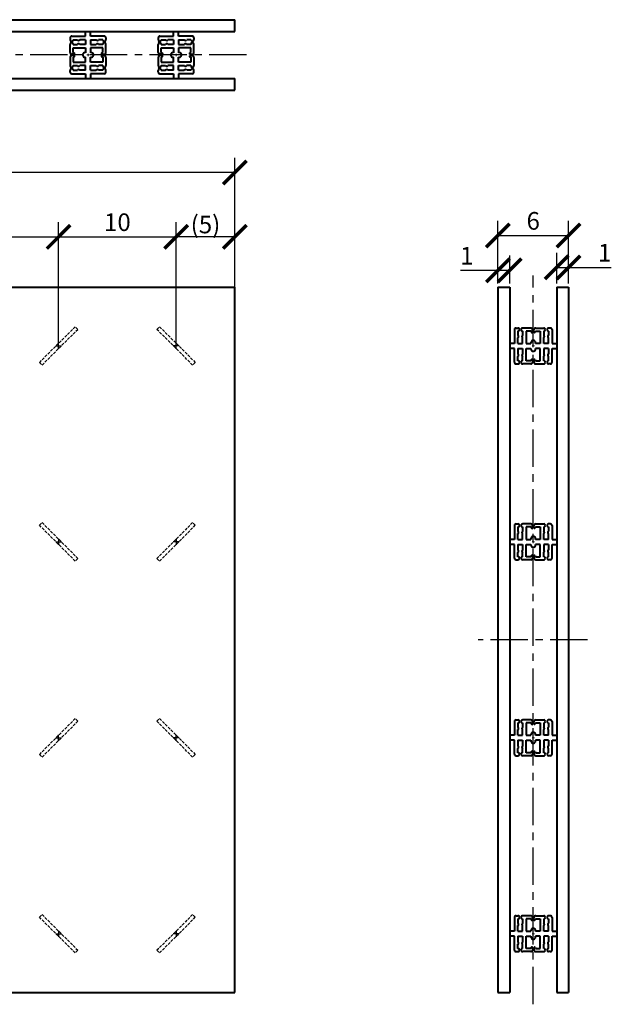
# Model space of a CAD drawing. Units: millimetres. Extents: x 99 to 1220, y -475 to 336.
# Drawn here: x 328 to 378, y 250 to 334 of the extents above; entities that cross this region are included whole.
import ezdxf

# ---------------------------------------------------------------- set-up
doc = ezdxf.new("R2010")
doc.units = ezdxf.units.MM
doc.linetypes.add('ACAD_ISO02W100', pattern=[15, 12, -3])
doc.linetypes.add('KÖZÉP', pattern=[50.8, 31.75, -6.35, 6.35, -6.35])
doc.dimstyles.new('Építészeti', dxfattribs={"dimtxt": 1.5, "dimasz": 2, "dimexe": 1.25, "dimexo": 0.3, "dimgap": 0.3, "dimtad": 1, "dimlfac": -0.1, "dimtxsty": 'Standard', "dimblk": 'ARCHTICK', "dimcen": 0.1, "dimadec": 0, "dimazin": 0, "dimtfac": 1, "dimtmove": 0, "dimatfit": 3, "dimfxl": 1, "dimarcsym": 0})

# ---------------------------------------------------------------- blocks, each defined once
blk = doc.blocks.new('_ArchTick')
at = {"color": 0, "linetype": 'ByBlock', "const_width": 0.15}
blk.add_lwpolyline([(-0.5, -0.5), (0.5, 0.5)], dxfattribs=at)
blk = doc.blocks.new('*D15')
at = {"color": 0, "lineweight": -2}
for p, q in [((368.242, 311.704), (368.242, 317.044)), ((374.242, 311.704), (374.242, 317.044)), ((368.242, 315.794), (374.242, 315.794))]:
    blk.add_line(p, q, dxfattribs=at)
at = {"layer": 'Defpoints', "color": 0}
for p in [(374.242, 315.794), (368.242, 311.404), (374.242, 311.404)]:
    blk.add_point(p, dxfattribs=at)
at = {"color": 0, "lineweight": -2, "xscale": 2, "yscale": 2, "zscale": 2, "rotation": 180}
blk.add_blockref('_ArchTick', (368.242, 315.794), dxfattribs=at)
at = {"color": 0, "lineweight": -2, "xscale": 2, "yscale": 2, "zscale": 2}
blk.add_blockref('_ArchTick', (374.242, 315.794), dxfattribs=at)
at = {"color": 0, "insert": (371.242, 316.844), "char_height": 1.5, "attachment_point": 5}
blk.add_mtext('6', dxfattribs=at)
blk = doc.blocks.new('*D24')
at = {"color": 0, "lineweight": -2}
for p, q in [((373.242, 311.704), (373.242, 314.329)), ((374.242, 311.704), (374.242, 314.329)), ((373.242, 313.079), (374.242, 313.079)), ((374.242, 313.079), (377.874, 313.079))]:
    blk.add_line(p, q, dxfattribs=at)
at = {"layer": 'Defpoints', "color": 0}
for p in [(373.242, 313.079), (373.242, 311.404), (374.242, 311.404)]:
    blk.add_point(p, dxfattribs=at)
at = {"color": 0, "lineweight": -2, "xscale": 2, "yscale": 2, "zscale": 2, "rotation": 180}
blk.add_blockref('_ArchTick', (373.242, 313.079), dxfattribs=at)
at = {"color": 0, "lineweight": -2, "xscale": 2, "yscale": 2, "zscale": 2}
blk.add_blockref('_ArchTick', (374.242, 313.079), dxfattribs=at)
at = {"color": 0, "insert": (377.324, 314.129), "char_height": 1.5, "attachment_point": 5}
blk.add_mtext('1', dxfattribs=at)
blk = doc.blocks.new('*D23')
at = {"color": 0, "lineweight": -2}
for p, q in [((368.242, 311.704), (368.242, 314.08)), ((369.242, 311.704), (369.242, 314.08)), ((368.242, 312.83), (365.047, 312.83)), ((369.242, 312.83), (368.242, 312.83))]:
    blk.add_line(p, q, dxfattribs=at)
at = {"layer": 'Defpoints', "color": 0}
for p in [(369.242, 312.83), (368.242, 311.404), (369.242, 311.404)]:
    blk.add_point(p, dxfattribs=at)
at = {"color": 0, "lineweight": -2, "xscale": 2, "yscale": 2, "zscale": 2, "rotation": 180}
blk.add_blockref('_ArchTick', (368.242, 312.83), dxfattribs=at)
at = {"color": 0, "lineweight": -2, "xscale": 2, "yscale": 2, "zscale": 2}
blk.add_blockref('_ArchTick', (369.242, 312.83), dxfattribs=at)
at = {"color": 0, "insert": (365.597, 313.88), "char_height": 1.5, "attachment_point": 5}
blk.add_mtext('1', dxfattribs=at)
blk = doc.blocks.new('*D16')
at = {"color": 0, "lineweight": -2}
for p, q in [((285.844, 311.704), (285.844, 322.395)), ((345.844, 311.704), (345.844, 322.395)), ((345.844, 321.145), (285.844, 321.145))]:
    blk.add_line(p, q, dxfattribs=at)
at = {"layer": 'Defpoints', "color": 0}
for p in [(285.844, 321.145), (285.844, 311.404), (345.844, 311.404)]:
    blk.add_point(p, dxfattribs=at)
at = {"color": 0, "lineweight": -2, "xscale": 2, "yscale": 2, "zscale": 2, "rotation": 180}
blk.add_blockref('_ArchTick', (285.844, 321.145), dxfattribs=at)
at = {"color": 0, "lineweight": -2, "xscale": 2, "yscale": 2, "zscale": 2}
blk.add_blockref('_ArchTick', (345.844, 321.145), dxfattribs=at)
at = {"color": 0, "insert": (315.481, 322.195), "char_height": 1.5, "attachment_point": 5}
blk.add_mtext('60', dxfattribs=at)
blk = doc.blocks.new('*D35')
at = {"color": 0, "lineweight": -2}
for p, q in [((320.844, 306.704), (320.844, 316.929)), ((330.844, 306.704), (330.844, 316.929)), ((320.844, 315.679), (330.844, 315.679))]:
    blk.add_line(p, q, dxfattribs=at)
at = {"layer": 'Defpoints', "color": 0}
for p in [(330.844, 315.679), (320.844, 306.404), (330.844, 306.404)]:
    blk.add_point(p, dxfattribs=at)
at = {"color": 0, "lineweight": -2, "xscale": 2, "yscale": 2, "zscale": 2, "rotation": 180}
blk.add_blockref('_ArchTick', (320.844, 315.679), dxfattribs=at)
at = {"color": 0, "lineweight": -2, "xscale": 2, "yscale": 2, "zscale": 2}
blk.add_blockref('_ArchTick', (330.844, 315.679), dxfattribs=at)
at = {"color": 0, "insert": (325.844, 316.729), "char_height": 1.5, "attachment_point": 5}
blk.add_mtext('10', dxfattribs=at)
blk = doc.blocks.new('*D37')
at = {"color": 0, "lineweight": -2}
for p, q in [((330.844, 306.704), (330.844, 316.929)), ((340.844, 306.704), (340.844, 316.929)), ((330.844, 315.679), (340.844, 315.679))]:
    blk.add_line(p, q, dxfattribs=at)
at = {"layer": 'Defpoints', "color": 0}
for p in [(340.844, 315.679), (330.844, 306.404), (340.844, 306.404)]:
    blk.add_point(p, dxfattribs=at)
at = {"color": 0, "lineweight": -2, "xscale": 2, "yscale": 2, "zscale": 2, "rotation": 180}
blk.add_blockref('_ArchTick', (330.844, 315.679), dxfattribs=at)
at = {"color": 0, "lineweight": -2, "xscale": 2, "yscale": 2, "zscale": 2}
blk.add_blockref('_ArchTick', (340.844, 315.679), dxfattribs=at)
at = {"color": 0, "insert": (335.844, 316.729), "char_height": 1.5, "attachment_point": 5}
blk.add_mtext('10', dxfattribs=at)
blk = doc.blocks.new('*D38')
at = {"color": 0, "lineweight": -2}
for p, q in [((340.844, 311.704), (340.844, 316.929)), ((345.844, 306.704), (345.844, 316.929)), ((345.844, 315.679), (340.844, 315.679))]:
    blk.add_line(p, q, dxfattribs=at)
at = {"layer": 'Defpoints', "color": 0}
for p in [(340.844, 315.679), (340.844, 311.404), (345.844, 306.404)]:
    blk.add_point(p, dxfattribs=at)
at = {"color": 0, "lineweight": -2, "xscale": 2, "yscale": 2, "zscale": 2, "rotation": 180}
blk.add_blockref('_ArchTick', (340.844, 315.679), dxfattribs=at)
at = {"color": 0, "lineweight": -2, "xscale": 2, "yscale": 2, "zscale": 2}
blk.add_blockref('_ArchTick', (345.844, 315.679), dxfattribs=at)
at = {"color": 0, "insert": (343.344, 316.729), "char_height": 1.5, "attachment_point": 5}
blk.add_mtext('{\\Ftxt.shx|c238;(}5{\\Ftxt.shx|c238;)}', dxfattribs=at)
blk = doc.blocks.new('Távtartó felülnézet takart')
at = {"color": 5, "linetype": 'ACAD_ISO02W100', "lineweight": 25, "ltscale": 0.02}
for p, q in [((9.755, 308.037), (6.715, 304.997)), ((6.941, 304.771), (9.981, 307.811)), ((9.981, 307.811), (9.755, 308.037)), ((6.715, 304.997), (6.941, 304.771))]:
    blk.add_line(p, q, dxfattribs=at)
for p, q in [((8.349, 306.154), (8.349, 306.654)), ((8.099, 306.404), (8.599, 306.404))]:
    blk.add_line(p, q)

msp = doc.modelspace()

# ---------------------------------------------------------------- linework, layer by layer
at = {"lineweight": 40}
for p, q in [((285.844, 334.149), (345.844, 334.149)), ((345.844, 333.149), (345.844, 334.149)), ((285.844, 333.149), (345.844, 333.149)), ((285.844, 329.149), (345.844, 329.149)), ((345.844, 328.149), (345.844, 329.149)), ((285.844, 328.149), (345.844, 328.149)), ((285.844, 311.404), (345.844, 311.404)), ((345.844, 251.404), (345.844, 311.404)), ((368.242, 311.404), (369.242, 311.404)), ((368.242, 311.404), (368.242, 251.404)), ((369.242, 311.404), (369.242, 251.404)), ((373.242, 311.404), (374.242, 311.404)), ((373.242, 311.404), (373.242, 251.404)), ((374.242, 311.404), (374.242, 251.404)), ((369.242, 290.4), (369.242, 289.076)), ((369.242, 290.4), (369.242, 289.076)), ((285.844, 251.404), (345.844, 251.404)), ((368.242, 251.404), (369.242, 251.404)), ((373.242, 251.404), (374.242, 251.404))]:
    msp.add_line(p, q, dxfattribs=at)
at = {"color": 5, "lineweight": 40}
for p, q in [((331.824, 332.599), (331.824, 332.462)), ((331.959, 332.749), (333.132, 332.749)), ((333.132, 332.749), (333.132, 333.149)), ((333.556, 332.749), (333.556, 333.149)), ((334.729, 332.749), (333.556, 332.749)), ((334.864, 332.599), (334.864, 332.462)), ((339.324, 332.599), (339.324, 332.462)), ((339.459, 332.749), (340.632, 332.749)), ((340.632, 332.749), (340.632, 333.149)), ((341.056, 332.749), (341.056, 333.149)), ((342.229, 332.749), (341.056, 332.749)), ((342.364, 332.599), (342.364, 332.462)), ((331.824, 331.359), (331.824, 332.042)), ((332.079, 332.449), (332.446, 332.449)), ((332.079, 332.049), (332.449, 332.049)), ((332.079, 331.749), (333.132, 331.749)), ((332.08, 331.349), (332.08, 331.749)), ((333.132, 332.049), (332.643, 332.049)), ((333.132, 332.449), (332.646, 332.449)), ((333.132, 332.449), (333.132, 332.049)), ((333.132, 331.749), (333.132, 331.343)), ((333.556, 332.449), (334.042, 332.449)), ((333.556, 332.449), (333.556, 332.049)), ((333.556, 332.049), (334.044, 332.049)), ((334.609, 331.749), (333.556, 331.749)), ((333.556, 331.749), (333.556, 331.343)), ((334.609, 332.049), (334.239, 332.049)), ((334.609, 332.449), (334.242, 332.449)), ((334.608, 331.349), (334.608, 331.749)), ((334.864, 331.359), (334.864, 332.042)), ((339.324, 331.359), (339.324, 332.042)), ((339.579, 332.449), (339.946, 332.449)), ((339.579, 332.049), (339.949, 332.049)), ((339.579, 331.749), (340.632, 331.749)), ((339.58, 331.349), (339.58, 331.749)), ((340.632, 332.049), (340.143, 332.049)), ((340.632, 332.449), (340.146, 332.449)), ((340.632, 332.449), (340.632, 332.049)), ((340.632, 331.749), (340.632, 331.343)), ((341.056, 332.449), (341.542, 332.449)), ((341.056, 332.449), (341.056, 332.049)), ((341.056, 332.049), (341.544, 332.049)), ((342.109, 331.749), (341.056, 331.749)), ((341.056, 331.749), (341.056, 331.343)), ((342.109, 332.049), (341.739, 332.049)), ((342.109, 332.449), (341.742, 332.449)), ((342.108, 331.349), (342.108, 331.749)), ((342.364, 331.359), (342.364, 332.042)), ((331.824, 330.939), (331.824, 330.255)), ((332.15, 331.209), (331.959, 331.209)), ((332.15, 331.089), (331.959, 331.089)), ((332.162, 331.307), (332.08, 331.349)), ((332.162, 330.99), (332.08, 330.948)), ((332.08, 330.948), (332.08, 330.549)), ((333.132, 330.549), (333.132, 330.955)), ((333.556, 330.549), (333.556, 330.955)), ((334.526, 331.307), (334.608, 331.349)), ((334.526, 330.99), (334.608, 330.948)), ((334.538, 331.209), (334.729, 331.209)), ((334.538, 331.089), (334.729, 331.089)), ((334.608, 330.948), (334.608, 330.549)), ((334.864, 330.939), (334.864, 330.255)), ((339.324, 330.939), (339.324, 330.255)), ((339.65, 331.209), (339.459, 331.209)), ((339.65, 331.089), (339.459, 331.089)), ((339.662, 331.307), (339.58, 331.349)), ((339.662, 330.99), (339.58, 330.948)), ((339.58, 330.948), (339.58, 330.549)), ((340.632, 330.549), (340.632, 330.955)), ((341.056, 330.549), (341.056, 330.955)), ((342.026, 331.307), (342.108, 331.349)), ((342.026, 330.99), (342.108, 330.948)), ((342.038, 331.209), (342.229, 331.209)), ((342.038, 331.089), (342.229, 331.089)), ((342.108, 330.948), (342.108, 330.549)), ((342.364, 330.939), (342.364, 330.255)), ((332.079, 330.549), (333.132, 330.549)), ((332.079, 330.249), (332.449, 330.249)), ((333.132, 330.249), (332.643, 330.249)), ((333.132, 329.849), (333.132, 330.249)), ((334.609, 330.549), (333.556, 330.549)), ((333.556, 330.249), (334.044, 330.249)), ((333.556, 329.849), (333.556, 330.249)), ((334.609, 330.249), (334.239, 330.249)), ((339.579, 330.549), (340.632, 330.549)), ((339.579, 330.249), (339.949, 330.249)), ((340.632, 330.249), (340.143, 330.249)), ((340.632, 329.849), (340.632, 330.249)), ((342.109, 330.549), (341.056, 330.549)), ((341.056, 330.249), (341.544, 330.249)), ((341.056, 329.849), (341.056, 330.249)), ((342.109, 330.249), (341.739, 330.249)), ((331.824, 329.699), (331.824, 329.835)), ((331.959, 329.549), (333.132, 329.549)), ((332.079, 329.849), (332.446, 329.849)), ((333.132, 329.849), (332.646, 329.849)), ((333.132, 329.549), (333.132, 329.149)), ((333.556, 329.849), (334.042, 329.849)), ((333.556, 329.549), (333.556, 329.149)), ((334.729, 329.549), (333.556, 329.549)), ((334.609, 329.849), (334.242, 329.849)), ((334.864, 329.699), (334.864, 329.835)), ((339.324, 329.699), (339.324, 329.835)), ((339.459, 329.549), (340.632, 329.549)), ((339.579, 329.849), (339.946, 329.849)), ((340.632, 329.849), (340.146, 329.849)), ((340.632, 329.549), (340.632, 329.149)), ((341.056, 329.849), (341.542, 329.849)), ((341.056, 329.549), (341.056, 329.149)), ((342.229, 329.549), (341.056, 329.549)), ((342.109, 329.849), (341.742, 329.849)), ((342.364, 329.699), (342.364, 329.835)), ((369.642, 307.79), (369.642, 306.617)), ((369.792, 307.925), (369.929, 307.925)), ((369.942, 307.669), (369.942, 307.302)), ((370.342, 307.669), (370.342, 307.299)), ((371.032, 307.925), (370.349, 307.925)), ((370.642, 307.669), (370.642, 306.617)), ((371.042, 307.668), (370.642, 307.668)), ((371.084, 307.587), (371.042, 307.668)), ((371.182, 307.598), (371.182, 307.79)), ((371.302, 307.598), (371.302, 307.79)), ((371.401, 307.587), (371.443, 307.668)), ((371.443, 307.668), (371.842, 307.668)), ((371.452, 307.925), (372.136, 307.925)), ((371.842, 307.669), (371.842, 306.617)), ((372.142, 307.669), (372.142, 307.299)), ((372.542, 307.669), (372.542, 307.302)), ((372.692, 307.925), (372.556, 307.925)), ((372.842, 307.79), (372.842, 306.617)), ((369.642, 306.617), (369.242, 306.617)), ((369.942, 306.617), (369.942, 307.102)), ((369.942, 306.617), (370.342, 306.617)), ((370.342, 306.617), (370.342, 307.105)), ((370.642, 306.617), (371.048, 306.617)), ((371.842, 306.617), (371.437, 306.617)), ((372.142, 306.617), (372.142, 307.105)), ((372.542, 306.617), (372.142, 306.617)), ((372.542, 306.617), (372.542, 307.102)), ((372.842, 306.617), (373.242, 306.617)), ((369.642, 306.192), (369.242, 306.192)), ((369.642, 305.019), (369.642, 306.192)), ((369.942, 306.192), (370.342, 306.192)), ((369.942, 306.192), (369.942, 305.707)), ((370.342, 306.192), (370.342, 305.704)), ((370.642, 306.192), (371.048, 306.192)), ((370.642, 305.14), (370.642, 306.192)), ((371.842, 306.192), (371.437, 306.192)), ((371.842, 305.14), (371.842, 306.192)), ((372.542, 306.192), (372.142, 306.192)), ((372.142, 306.192), (372.142, 305.704)), ((372.542, 306.192), (372.542, 305.707)), ((372.842, 305.019), (372.842, 306.192)), ((372.842, 306.192), (373.242, 306.192)), ((369.792, 304.884), (369.929, 304.884)), ((369.942, 305.14), (369.942, 305.507)), ((370.342, 305.14), (370.342, 305.51)), ((371.032, 304.884), (370.349, 304.884)), ((371.042, 305.14), (370.642, 305.14)), ((371.084, 305.222), (371.042, 305.14)), ((371.182, 305.211), (371.182, 305.019)), ((371.302, 305.211), (371.302, 305.019)), ((371.401, 305.222), (371.443, 305.14)), ((371.443, 305.14), (371.842, 305.14)), ((371.452, 304.884), (372.136, 304.884)), ((372.142, 305.14), (372.142, 305.51)), ((372.542, 305.14), (372.542, 305.507)), ((372.692, 304.884), (372.556, 304.884)), ((369.642, 291.123), (369.642, 289.95)), ((369.792, 291.258), (369.929, 291.258)), ((369.942, 291.002), (369.942, 290.636)), ((370.342, 291.002), (370.342, 290.633)), ((371.032, 291.258), (370.349, 291.258)), ((370.642, 291.002), (370.642, 289.95)), ((371.042, 291.002), (370.642, 291.002)), ((371.084, 290.92), (371.042, 291.002)), ((371.182, 290.932), (371.182, 291.123)), ((371.302, 290.932), (371.302, 291.123)), ((371.401, 290.92), (371.443, 291.002)), ((371.443, 291.002), (371.842, 291.002)), ((371.452, 291.258), (372.136, 291.258)), ((371.842, 291.002), (371.842, 289.95)), ((372.142, 291.002), (372.142, 290.633)), ((372.542, 291.002), (372.542, 290.636)), ((372.692, 291.258), (372.556, 291.258)), ((372.842, 291.123), (372.842, 289.95)), ((369.642, 289.95), (369.242, 289.95)), ((369.942, 289.95), (369.942, 290.436)), ((369.942, 289.95), (370.342, 289.95)), ((370.342, 289.95), (370.342, 290.438)), ((370.642, 289.95), (371.048, 289.95)), ((371.842, 289.95), (371.437, 289.95)), ((372.142, 289.95), (372.142, 290.438)), ((372.542, 289.95), (372.142, 289.95)), ((372.542, 289.95), (372.542, 290.436)), ((372.842, 289.95), (373.242, 289.95)), ((369.642, 289.526), (369.242, 289.526)), ((369.642, 288.353), (369.642, 289.526)), ((369.942, 289.526), (370.342, 289.526)), ((369.942, 289.526), (369.942, 289.04)), ((370.342, 289.526), (370.342, 289.037)), ((370.642, 289.526), (371.048, 289.526)), ((370.642, 288.473), (370.642, 289.526)), ((371.842, 289.526), (371.437, 289.526)), ((371.842, 288.473), (371.842, 289.526)), ((372.542, 289.526), (372.142, 289.526)), ((372.142, 289.526), (372.142, 289.037)), ((372.542, 289.526), (372.542, 289.04)), ((372.842, 288.353), (372.842, 289.526)), ((372.842, 289.526), (373.242, 289.526)), ((369.792, 288.218), (369.929, 288.218)), ((369.942, 288.473), (369.942, 288.84)), ((370.342, 288.473), (370.342, 288.843)), ((371.032, 288.218), (370.349, 288.218)), ((371.042, 288.474), (370.642, 288.474)), ((371.084, 288.556), (371.042, 288.474)), ((371.182, 288.544), (371.182, 288.353)), ((371.302, 288.544), (371.302, 288.353)), ((371.401, 288.556), (371.443, 288.474)), ((371.443, 288.474), (371.842, 288.474)), ((371.452, 288.218), (372.136, 288.218)), ((372.142, 288.473), (372.142, 288.843)), ((372.542, 288.473), (372.542, 288.84)), ((372.692, 288.218), (372.556, 288.218)), ((369.642, 274.456), (369.642, 273.283)), ((369.792, 274.591), (369.929, 274.591)), ((369.942, 274.336), (369.942, 273.969)), ((370.342, 274.336), (370.342, 273.966)), ((371.032, 274.591), (370.349, 274.591)), ((370.642, 274.336), (370.642, 273.283)), ((371.042, 274.335), (370.642, 274.335)), ((371.084, 274.253), (371.042, 274.335)), ((371.182, 274.265), (371.182, 274.456)), ((371.302, 274.265), (371.302, 274.456)), ((371.401, 274.253), (371.443, 274.335)), ((371.443, 274.335), (371.842, 274.335)), ((371.452, 274.591), (372.136, 274.591)), ((371.842, 274.336), (371.842, 273.283)), ((372.142, 274.336), (372.142, 273.966)), ((372.542, 274.336), (372.542, 273.969)), ((372.692, 274.591), (372.556, 274.591)), ((372.842, 274.456), (372.842, 273.283)), ((369.642, 273.283), (369.242, 273.283)), ((369.942, 273.283), (369.942, 273.769)), ((369.942, 273.283), (370.342, 273.283)), ((370.342, 273.283), (370.342, 273.772)), ((370.642, 273.283), (371.048, 273.283)), ((371.842, 273.283), (371.437, 273.283)), ((372.142, 273.283), (372.142, 273.772)), ((372.542, 273.283), (372.142, 273.283)), ((372.542, 273.283), (372.542, 273.769)), ((372.842, 273.283), (373.242, 273.283)), ((369.642, 272.859), (369.242, 272.859)), ((369.642, 271.686), (369.642, 272.859)), ((369.942, 272.859), (370.342, 272.859)), ((369.942, 272.859), (369.942, 272.373)), ((369.942, 271.807), (369.942, 272.173)), ((370.342, 272.859), (370.342, 272.371)), ((370.342, 271.807), (370.342, 272.176)), ((370.642, 272.859), (371.048, 272.859)), ((370.642, 271.807), (370.642, 272.859)), ((371.842, 272.859), (371.437, 272.859)), ((371.842, 271.807), (371.842, 272.859)), ((372.542, 272.859), (372.142, 272.859)), ((372.142, 272.859), (372.142, 272.371)), ((372.142, 271.807), (372.142, 272.176)), ((372.542, 272.859), (372.542, 272.373)), ((372.542, 271.807), (372.542, 272.173)), ((372.842, 271.686), (372.842, 272.859)), ((372.842, 272.859), (373.242, 272.859)), ((369.792, 271.551), (369.929, 271.551)), ((371.032, 271.551), (370.349, 271.551)), ((371.042, 271.807), (370.642, 271.807)), ((371.084, 271.889), (371.042, 271.807)), ((371.182, 271.877), (371.182, 271.686)), ((371.302, 271.877), (371.302, 271.686)), ((371.401, 271.889), (371.443, 271.807)), ((371.443, 271.807), (371.842, 271.807)), ((371.452, 271.551), (372.136, 271.551)), ((372.692, 271.551), (372.556, 271.551)), ((369.642, 257.79), (369.642, 256.617)), ((369.792, 257.925), (369.929, 257.925)), ((369.942, 257.669), (369.942, 257.302)), ((369.942, 256.617), (369.942, 257.102)), ((370.342, 257.669), (370.342, 257.299)), ((370.342, 256.617), (370.342, 257.105)), ((371.032, 257.925), (370.349, 257.925)), ((370.642, 257.669), (370.642, 256.617)), ((371.042, 257.668), (370.642, 257.668)), ((371.084, 257.587), (371.042, 257.668)), ((371.182, 257.598), (371.182, 257.79)), ((371.302, 257.598), (371.302, 257.79)), ((371.401, 257.587), (371.443, 257.668)), ((371.443, 257.668), (371.842, 257.668)), ((371.452, 257.925), (372.136, 257.925)), ((371.842, 257.669), (371.842, 256.617)), ((372.142, 257.669), (372.142, 257.299)), ((372.142, 256.617), (372.142, 257.105)), ((372.542, 257.669), (372.542, 257.302)), ((372.542, 256.617), (372.542, 257.102)), ((372.692, 257.925), (372.556, 257.925)), ((372.842, 257.79), (372.842, 256.617)), ((369.642, 256.617), (369.242, 256.617)), ((369.942, 256.617), (370.342, 256.617)), ((370.642, 256.617), (371.048, 256.617)), ((371.842, 256.617), (371.437, 256.617)), ((372.542, 256.617), (372.142, 256.617)), ((372.842, 256.617), (373.242, 256.617)), ((369.642, 256.192), (369.242, 256.192)), ((369.642, 255.019), (369.642, 256.192)), ((369.942, 256.192), (370.342, 256.192)), ((369.942, 256.192), (369.942, 255.707)), ((369.942, 255.14), (369.942, 255.507)), ((370.342, 256.192), (370.342, 255.704)), ((370.342, 255.14), (370.342, 255.51)), ((370.642, 256.192), (371.048, 256.192)), ((370.642, 255.14), (370.642, 256.192)), ((371.842, 256.192), (371.437, 256.192)), ((371.842, 255.14), (371.842, 256.192)), ((372.542, 256.192), (372.142, 256.192)), ((372.142, 256.192), (372.142, 255.704)), ((372.142, 255.14), (372.142, 255.51)), ((372.542, 256.192), (372.542, 255.707)), ((372.542, 255.14), (372.542, 255.507)), ((372.842, 255.019), (372.842, 256.192)), ((372.842, 256.192), (373.242, 256.192)), ((369.792, 254.884), (369.929, 254.884)), ((371.032, 254.884), (370.349, 254.884)), ((371.042, 255.14), (370.642, 255.14)), ((371.084, 255.222), (371.042, 255.14)), ((371.182, 255.211), (371.182, 255.019)), ((371.302, 255.211), (371.302, 255.019)), ((371.401, 255.222), (371.443, 255.14)), ((371.443, 255.14), (371.842, 255.14)), ((371.452, 254.884), (372.136, 254.884)), ((372.692, 254.884), (372.556, 254.884))]:
    msp.add_line(p, q, dxfattribs=at)
at = {"linetype": 'KÖZÉP', "ltscale": 0.1}
for p, q in [((346.844, 331.149), (284.844, 331.149)), ((371.242, 250.404), (371.242, 312.404)), ((375.873, 281.404), (366.558, 281.404))]:
    msp.add_line(p, q, dxfattribs=at)
at = {"color": 5, "lineweight": 20}
for p, q in [((333.444, 331.149), (333.244, 331.149)), ((333.244, 331.149), (333.444, 331.149)), ((333.344, 331.049), (333.344, 331.249)), ((333.344, 331.049), (333.344, 331.249)), ((340.944, 331.149), (340.744, 331.149)), ((340.744, 331.149), (340.944, 331.149)), ((340.844, 331.049), (340.844, 331.249)), ((340.844, 331.049), (340.844, 331.249)), ((371.242, 306.504), (371.242, 306.304)), ((371.242, 306.304), (371.242, 306.504)), ((371.142, 306.404), (371.342, 306.404)), ((371.142, 306.404), (371.342, 306.404)), ((371.242, 289.838), (371.242, 289.638)), ((371.242, 289.638), (371.242, 289.838)), ((371.142, 289.738), (371.342, 289.738)), ((371.142, 289.738), (371.342, 289.738)), ((371.142, 273.071), (371.342, 273.071)), ((371.142, 273.071), (371.342, 273.071)), ((371.242, 273.171), (371.242, 272.971)), ((371.242, 272.971), (371.242, 273.171)), ((371.142, 256.404), (371.342, 256.404)), ((371.142, 256.404), (371.342, 256.404)), ((371.242, 256.504), (371.242, 256.304)), ((371.242, 256.304), (371.242, 256.504))]:
    msp.add_line(p, q, dxfattribs=at)
at = {"color": 5, "lineweight": 40}
for centre, radius, start, end in [((331.961, 332.611), 0.138, 90.95554, 185.07292), ((334.727, 332.611), 0.138, 354.92708, 89.04446), ((339.461, 332.611), 0.138, 90.95554, 185.07292), ((342.227, 332.611), 0.138, 354.92708, 89.04446), ((331.961, 332.45), 0.138, 174.92708, 269.04446), ((331.961, 332.054), 0.138, 90.95554, 185.07292), ((331.955, 332.437), 0.125, 271.88811, 5.13184), ((331.954, 332.066), 0.127, 352.28845, 88.02017), ((332.546, 332.502), 0.113, 208.07249, 331.92751), ((332.546, 331.993), 0.112, 29.74652, 150.25348), ((334.142, 332.502), 0.113, 208.07249, 331.92751), ((334.142, 331.993), 0.112, 29.74652, 150.25348), ((334.734, 332.066), 0.127, 91.97983, 187.71155), ((334.733, 332.437), 0.125, 174.86816, 268.11189), ((334.727, 332.45), 0.138, 270.95554, 5.07292), ((334.727, 332.054), 0.138, 354.92708, 89.04446), ((339.461, 332.45), 0.138, 174.92708, 269.04446), ((339.461, 332.054), 0.138, 90.95554, 185.07292), ((339.455, 332.437), 0.125, 271.88811, 5.13184), ((339.454, 332.066), 0.127, 352.28845, 88.02017), ((340.046, 332.502), 0.113, 208.07249, 331.92751), ((340.046, 331.993), 0.112, 29.74652, 150.25348), ((341.642, 332.502), 0.113, 208.07249, 331.92751), ((341.642, 331.993), 0.112, 29.74652, 150.25348), ((342.234, 332.066), 0.127, 91.97983, 187.71155), ((342.233, 332.437), 0.125, 174.86816, 268.11189), ((342.227, 332.45), 0.138, 270.95554, 5.07292), ((342.227, 332.054), 0.138, 354.92708, 89.04446), ((331.961, 331.347), 0.138, 174.92708, 269.04446), ((331.961, 330.951), 0.138, 90.95554, 185.07292), ((332.15, 331.259), 0.05, 270, 76.4413), ((332.15, 331.039), 0.05, 283.5587, 90), ((333.082, 331.149), 0.2, 75.55938, 284.44062), ((333.606, 331.149), 0.2, 255.55938, 104.44062), ((334.538, 331.259), 0.05, 103.5587, 270), ((334.538, 331.039), 0.05, 90, 256.4413), ((334.727, 331.347), 0.138, 270.95554, 5.07292), ((334.727, 330.951), 0.138, 354.92708, 89.04446), ((339.461, 331.347), 0.138, 174.92708, 269.04446), ((339.461, 330.951), 0.138, 90.95554, 185.07292), ((339.65, 331.259), 0.05, 270, 76.4413), ((339.65, 331.039), 0.05, 283.5587, 90), ((340.582, 331.149), 0.2, 75.55938, 284.44062), ((341.106, 331.149), 0.2, 255.55938, 104.44062), ((342.038, 331.259), 0.05, 103.5587, 270), ((342.038, 331.039), 0.05, 90, 256.4413), ((342.227, 331.347), 0.138, 270.95554, 5.07292), ((342.227, 330.951), 0.138, 354.92708, 89.04446), ((331.961, 330.243), 0.138, 174.92708, 269.04446), ((331.961, 329.847), 0.138, 90.95554, 185.07292), ((331.954, 330.232), 0.127, 271.97983, 7.71155), ((331.955, 329.86), 0.125, 354.86816, 88.11189), ((332.546, 330.304), 0.112, 209.74652, 330.25348), ((334.142, 330.304), 0.112, 209.74652, 330.25348), ((334.734, 330.232), 0.127, 172.28845, 268.02017), ((334.733, 329.86), 0.125, 91.88811, 185.13184), ((334.727, 330.243), 0.138, 270.95554, 5.07292), ((334.727, 329.847), 0.138, 354.92708, 89.04446), ((339.461, 330.243), 0.138, 174.92708, 269.04446), ((339.461, 329.847), 0.138, 90.95554, 185.07292), ((339.454, 330.232), 0.127, 271.97983, 7.71155), ((339.455, 329.86), 0.125, 354.86816, 88.11189), ((340.046, 330.304), 0.112, 209.74652, 330.25348), ((341.642, 330.304), 0.112, 209.74652, 330.25348), ((342.234, 330.232), 0.127, 172.28845, 268.02017), ((342.233, 329.86), 0.125, 91.88811, 185.13184), ((342.227, 330.243), 0.138, 270.95554, 5.07292), ((342.227, 329.847), 0.138, 354.92708, 89.04446), ((331.961, 329.687), 0.138, 174.92708, 269.04446), ((332.546, 329.795), 0.113, 28.07249, 151.92751), ((334.142, 329.795), 0.113, 28.07249, 151.92751), ((334.727, 329.687), 0.138, 270.95554, 5.07292), ((339.461, 329.687), 0.138, 174.92708, 269.04446), ((340.046, 329.795), 0.113, 28.07249, 151.92751), ((341.642, 329.795), 0.113, 28.07249, 151.92751), ((342.227, 329.687), 0.138, 270.95554, 5.07292), ((369.78, 307.787), 0.138, 84.92708, 179.04446), ((369.941, 307.787), 0.138, 0.95554, 95.07292), ((369.954, 307.794), 0.125, 264.86816, 358.11189), ((370.337, 307.787), 0.138, 84.92708, 179.04446), ((370.325, 307.794), 0.127, 181.97983, 277.71155), ((371.045, 307.787), 0.138, 0.95554, 95.07292), ((371.132, 307.598), 0.05, 193.5587, 0), ((371.44, 307.787), 0.138, 84.92708, 179.04446), ((371.352, 307.598), 0.05, 180, 346.4413), ((372.148, 307.787), 0.138, 0.95554, 95.07292), ((372.159, 307.794), 0.127, 262.28845, 358.02017), ((372.544, 307.787), 0.138, 84.92708, 179.04446), ((372.531, 307.794), 0.125, 181.88811, 275.13184), ((372.705, 307.787), 0.138, 0.95554, 95.07292), ((369.889, 307.202), 0.113, 298.07249, 61.92751), ((370.398, 307.202), 0.112, 119.74652, 240.25348), ((371.242, 306.667), 0.2, 345.55938, 194.44062), ((372.087, 307.202), 0.112, 299.74652, 60.25348), ((372.596, 307.202), 0.113, 118.07249, 241.92751), ((369.889, 305.607), 0.113, 298.07249, 61.92751), ((370.398, 305.607), 0.112, 119.74652, 240.25348), ((371.242, 306.142), 0.2, 165.55938, 14.44062), ((372.087, 305.607), 0.112, 299.74652, 60.25348), ((372.596, 305.607), 0.113, 118.07249, 241.92751), ((369.78, 305.022), 0.138, 180.95554, 275.07292), ((369.941, 305.022), 0.138, 264.92708, 359.04446), ((369.954, 305.015), 0.125, 1.88811, 95.13184), ((370.325, 305.015), 0.127, 82.28845, 178.02017), ((370.337, 305.022), 0.138, 180.95554, 275.07292), ((371.045, 305.022), 0.138, 264.92708, 359.04446), ((371.132, 305.211), 0.05, 0, 166.4413), ((371.352, 305.211), 0.05, 13.5587, 180), ((371.44, 305.022), 0.138, 180.95554, 275.07292), ((372.148, 305.022), 0.138, 264.92708, 359.04446), ((372.159, 305.015), 0.127, 1.97983, 97.71155), ((372.531, 305.015), 0.125, 84.86816, 178.11189), ((372.544, 305.022), 0.138, 180.95554, 275.07292), ((372.705, 305.022), 0.138, 264.92708, 359.04446), ((369.78, 291.121), 0.138, 84.92708, 179.04446), ((369.941, 291.121), 0.138, 0.95554, 95.07292), ((369.954, 291.127), 0.125, 264.86816, 358.11189), ((369.889, 290.536), 0.113, 298.07249, 61.92751), ((370.337, 291.121), 0.138, 84.92708, 179.04446), ((370.325, 291.127), 0.127, 181.97983, 277.71155), ((370.398, 290.536), 0.112, 119.74652, 240.25348), ((371.045, 291.121), 0.138, 0.95554, 95.07292), ((371.132, 290.932), 0.05, 193.5587, 0), ((371.44, 291.121), 0.138, 84.92708, 179.04446), ((371.352, 290.932), 0.05, 180, 346.4413), ((372.148, 291.121), 0.138, 0.95554, 95.07292), ((372.159, 291.127), 0.127, 262.28845, 358.02017), ((372.087, 290.536), 0.112, 299.74652, 60.25348), ((372.544, 291.121), 0.138, 84.92708, 179.04446), ((372.531, 291.127), 0.125, 181.88811, 275.13184), ((372.596, 290.536), 0.113, 118.07249, 241.92751), ((372.705, 291.121), 0.138, 0.95554, 95.07292), ((371.242, 290), 0.2, 345.55938, 194.44062), ((369.889, 288.94), 0.113, 298.07249, 61.92751), ((370.398, 288.94), 0.112, 119.74652, 240.25348), ((371.242, 289.476), 0.2, 165.55938, 14.44062), ((372.087, 288.94), 0.112, 299.74652, 60.25348), ((372.596, 288.94), 0.113, 118.07249, 241.92751), ((369.78, 288.355), 0.138, 180.95554, 275.07292), ((369.941, 288.355), 0.138, 264.92708, 359.04446), ((369.954, 288.348), 0.125, 1.88811, 95.13184), ((370.325, 288.348), 0.127, 82.28845, 178.02017), ((370.337, 288.355), 0.138, 180.95554, 275.07292), ((371.045, 288.355), 0.138, 264.92708, 359.04446), ((371.132, 288.544), 0.05, 0, 166.4413), ((371.352, 288.544), 0.05, 13.5587, 180), ((371.44, 288.355), 0.138, 180.95554, 275.07292), ((372.148, 288.355), 0.138, 264.92708, 359.04446), ((372.159, 288.348), 0.127, 1.97983, 97.71155), ((372.531, 288.348), 0.125, 84.86816, 178.11189), ((372.544, 288.355), 0.138, 180.95554, 275.07292), ((372.705, 288.355), 0.138, 264.92708, 359.04446), ((369.78, 274.454), 0.138, 84.92708, 179.04446), ((369.941, 274.454), 0.138, 0.95554, 95.07292), ((369.954, 274.461), 0.125, 264.86816, 358.11189), ((369.889, 273.869), 0.113, 298.07249, 61.92751), ((370.337, 274.454), 0.138, 84.92708, 179.04446), ((370.325, 274.461), 0.127, 181.97983, 277.71155), ((370.398, 273.869), 0.112, 119.74652, 240.25348), ((371.045, 274.454), 0.138, 0.95554, 95.07292), ((371.132, 274.265), 0.05, 193.5587, 0), ((371.44, 274.454), 0.138, 84.92708, 179.04446), ((371.352, 274.265), 0.05, 180, 346.4413), ((372.148, 274.454), 0.138, 0.95554, 95.07292), ((372.159, 274.461), 0.127, 262.28845, 358.02017), ((372.087, 273.869), 0.112, 299.74652, 60.25348), ((372.544, 274.454), 0.138, 84.92708, 179.04446), ((372.531, 274.461), 0.125, 181.88811, 275.13184), ((372.596, 273.869), 0.113, 118.07249, 241.92751), ((372.705, 274.454), 0.138, 0.95554, 95.07292), ((371.242, 273.333), 0.2, 345.55938, 194.44062), ((369.889, 272.273), 0.113, 298.07249, 61.92751), ((370.398, 272.273), 0.112, 119.74652, 240.25348), ((371.242, 272.809), 0.2, 165.55938, 14.44062), ((372.087, 272.273), 0.112, 299.74652, 60.25348), ((372.596, 272.273), 0.113, 118.07249, 241.92751), ((369.78, 271.688), 0.138, 180.95554, 275.07292), ((369.941, 271.688), 0.138, 264.92708, 359.04446), ((369.954, 271.682), 0.125, 1.88811, 95.13184), ((370.325, 271.682), 0.127, 82.28845, 178.02017), ((370.337, 271.688), 0.138, 180.95554, 275.07292), ((371.045, 271.688), 0.138, 264.92708, 359.04446), ((371.132, 271.877), 0.05, 0, 166.4413), ((371.352, 271.877), 0.05, 13.5587, 180), ((371.44, 271.688), 0.138, 180.95554, 275.07292), ((372.148, 271.688), 0.138, 264.92708, 359.04446), ((372.159, 271.682), 0.127, 1.97983, 97.71155), ((372.531, 271.682), 0.125, 84.86816, 178.11189), ((372.544, 271.688), 0.138, 180.95554, 275.07292), ((372.705, 271.688), 0.138, 264.92708, 359.04446), ((369.78, 257.787), 0.138, 84.92708, 179.04446), ((369.941, 257.787), 0.138, 0.95554, 95.07292), ((369.954, 257.794), 0.125, 264.86816, 358.11189), ((369.889, 257.202), 0.113, 298.07249, 61.92751), ((370.337, 257.787), 0.138, 84.92708, 179.04446), ((370.325, 257.794), 0.127, 181.97983, 277.71155), ((370.398, 257.202), 0.112, 119.74652, 240.25348), ((371.045, 257.787), 0.138, 0.95554, 95.07292), ((371.132, 257.598), 0.05, 193.5587, 0), ((371.44, 257.787), 0.138, 84.92708, 179.04446), ((371.352, 257.598), 0.05, 180, 346.4413), ((372.148, 257.787), 0.138, 0.95554, 95.07292), ((372.159, 257.794), 0.127, 262.28845, 358.02017), ((372.087, 257.202), 0.112, 299.74652, 60.25348), ((372.544, 257.787), 0.138, 84.92708, 179.04446), ((372.531, 257.794), 0.125, 181.88811, 275.13184), ((372.596, 257.202), 0.113, 118.07249, 241.92751), ((372.705, 257.787), 0.138, 0.95554, 95.07292), ((371.242, 256.667), 0.2, 345.55938, 194.44062), ((369.889, 255.607), 0.113, 298.07249, 61.92751), ((370.398, 255.607), 0.112, 119.74652, 240.25348), ((371.242, 256.142), 0.2, 165.55938, 14.44062), ((372.087, 255.607), 0.112, 299.74652, 60.25348), ((372.596, 255.607), 0.113, 118.07249, 241.92751), ((369.78, 255.022), 0.138, 180.95554, 275.07292), ((369.941, 255.022), 0.138, 264.92708, 359.04446), ((369.954, 255.015), 0.125, 1.88811, 95.13184), ((370.325, 255.015), 0.127, 82.28845, 178.02017), ((370.337, 255.022), 0.138, 180.95554, 275.07292), ((371.045, 255.022), 0.138, 264.92708, 359.04446), ((371.132, 255.211), 0.05, 0, 166.4413), ((371.352, 255.211), 0.05, 13.5587, 180), ((371.44, 255.022), 0.138, 180.95554, 275.07292), ((372.148, 255.022), 0.138, 264.92708, 359.04446), ((372.159, 255.015), 0.127, 1.97983, 97.71155), ((372.531, 255.015), 0.125, 84.86816, 178.11189), ((372.544, 255.022), 0.138, 180.95554, 275.07292), ((372.705, 255.022), 0.138, 264.92708, 359.04446)]:
    msp.add_arc(centre, radius, start, end, dxfattribs=at)

# ---------------------------------------------------------------- block references
for p in [(322.495, 0), (322.495, -33.333)]:
    msp.add_blockref('Távtartó felülnézet takart', p)
at = {"xscale": -1}
for p in [(349.192, 0), (349.192, -33.333)]:
    msp.add_blockref('Távtartó felülnézet takart', p, dxfattribs=at)
at = {"xscale": -1, "rotation": 180}
for p in [(322.495, 596.142), (322.495, 562.809)]:
    msp.add_blockref('Távtartó felülnézet takart', p, dxfattribs=at)
at = {"rotation": 180}
for p in [(349.192, 596.142), (349.192, 562.809)]:
    msp.add_blockref('Távtartó felülnézet takart', p, dxfattribs=at)

# ---------------------------------------------------------------- dimensions: what is measured, and where the dimension line sits
for base, p1, p2, picture, middle in [((285.844, 321.145), (345.844, 311.404), (285.844, 311.404), '*D16', (315.481, 321.145)), ((373.242, 313.079), (374.242, 311.404), (373.242, 311.404), '*D24', (377.324, 313.079)), ((369.242, 312.83), (368.242, 311.404), (369.242, 311.404), '*D23', (365.597, 312.83))]:
    dim = msp.add_linear_dim(base=base, p1=p1, p2=p2, dimstyle='Építészeti')
    dim.commit()
    dim.dimension.update_dxf_attribs({"geometry": picture, "text_midpoint": middle, "dimtype": 160})
for base, p1, p2, picture, middle in [((330.844, 315.679), (320.844, 306.404), (330.844, 306.404), '*D35', (325.844, 316.729)), ((340.844, 315.679), (330.844, 306.404), (340.844, 306.404), '*D37', (335.844, 316.729)), ((374.242, 315.794), (368.242, 311.404), (374.242, 311.404), '*D15', (371.242, 316.844))]:
    dim = msp.add_linear_dim(base=base, p1=p1, p2=p2, dimstyle='Építészeti')
    dim.commit()
    dim.dimension.update_dxf_attribs({"geometry": picture, "text_midpoint": middle})
dim = msp.add_linear_dim(base=(340.844, 315.679), p1=(345.844, 306.404), p2=(340.844, 311.404), text='{\\Ftxt.shx|c238;(}<>{\\Ftxt.shx|c238;)}', dimstyle='Építészeti')
dim.commit()
dim.dimension.update_dxf_attribs({"geometry": '*D38', "text_midpoint": (343.344, 316.729)})

doc.saveas('drawing.dxf')
